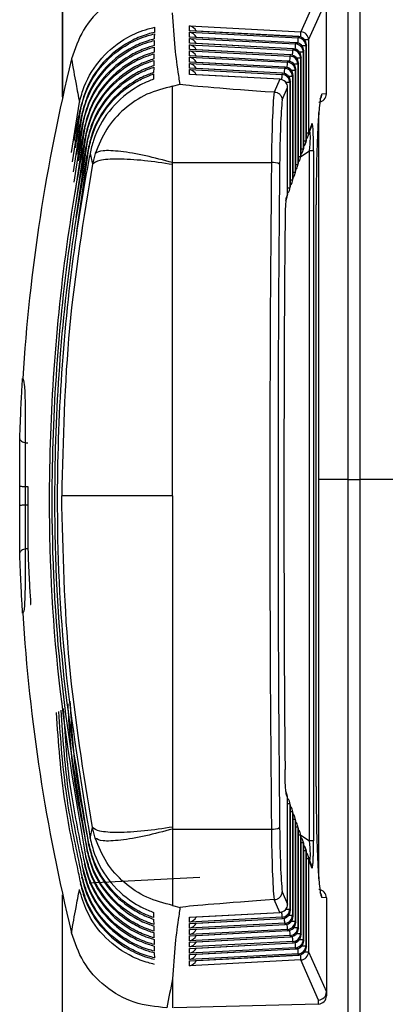
# Model space of a CAD drawing. Extents: x 5 to 134, y 1 to 97.
# Drawn here: x 16 to 17, y 41 to 43 of the extents above; entities that cross this region are included whole.
import ezdxf

# ---------------------------------------------------------------- set-up
doc = ezdxf.new("R2010")
doc.units = 0
doc.header["$MEASUREMENT"] = 0
doc.layers.get('0').update_dxf_attribs({"linetype": 'CONTINUOUS'})

msp = doc.modelspace()

# ---------------------------------------------------------------- linework, layer by layer
for p, q in [((16.2238, 43.9284), (16.2238, 42.4442)), ((16.224, 42.4454), (16.224, 43.8727)), ((16.5722, 41.9783), (16.5722, 43.665)), ((16.5867, 43.6616), (16.5867, 41.9783)), ((16.5362, 42.5738), (16.5146, 42.5248)), ((16.5241, 42.5148), (16.5457, 42.5639)), ((16.5457, 42.4489), (16.5457, 42.5638)), ((16.3787, 42.5318), (16.5146, 42.5248)), ((16.3787, 42.5259), (16.3787, 42.5318)), ((16.5119, 42.5187), (16.3787, 42.5259)), ((16.3787, 42.5242), (16.5113, 42.5173)), ((16.3787, 42.5183), (16.3787, 42.5242)), ((16.512, 42.5188), (16.3799, 42.5259)), ((16.5087, 42.5113), (16.3787, 42.5183)), ((16.3787, 42.5166), (16.5081, 42.5099)), ((16.3787, 42.5107), (16.3787, 42.5166)), ((16.5054, 42.5038), (16.3787, 42.5107)), ((16.3787, 42.5089), (16.5048, 42.5024)), ((16.3787, 42.503), (16.3787, 42.5089)), ((16.5087, 42.5113), (16.3799, 42.5183)), ((16.5054, 42.5039), (16.3799, 42.5107)), ((16.5081, 42.5099), (16.5087, 42.5113)), ((16.5087, 42.5113), (16.5087, 42.5113)), ((16.5113, 42.5173), (16.5119, 42.5187)), ((16.5119, 42.5187), (16.512, 42.5188)), ((16.5241, 42.5148), (16.5194, 42.5148)), ((16.5214, 42.5088), (16.5208, 42.5074)), ((16.5214, 42.3933), (16.5214, 42.5088)), ((16.5214, 42.3933), (16.5214, 42.5088)), ((16.5214, 42.5088), (16.5214, 42.5088)), ((16.5241, 42.5148), (16.5241, 42.401)), ((16.5021, 42.4964), (16.3787, 42.503)), ((16.3787, 42.5013), (16.5015, 42.495)), ((16.3787, 42.4954), (16.3787, 42.5013)), ((16.5021, 42.4965), (16.3799, 42.5031)), ((16.5048, 42.5024), (16.5054, 42.5038)), ((16.5054, 42.5038), (16.5054, 42.5039)), ((16.5175, 42.5), (16.5129, 42.5)), ((16.5208, 42.5074), (16.5161, 42.5074)), ((16.5181, 42.5014), (16.5175, 42.5)), ((16.5175, 42.5), (16.5175, 42.382)), ((16.5181, 42.3838), (16.5181, 42.5014)), ((16.5182, 42.5014), (16.5181, 42.5014)), ((16.5182, 42.3838), (16.5182, 42.5014)), ((16.5208, 42.5074), (16.5208, 42.3915)), ((16.2348, 42.4917), (16.2348, 42.4916)), ((16.4989, 42.489), (16.3787, 42.4954)), ((16.3787, 42.4937), (16.4982, 42.4875)), ((16.3787, 42.4878), (16.3787, 42.4937)), ((16.4956, 42.4815), (16.3787, 42.4878)), ((16.3787, 42.4861), (16.495, 42.4801)), ((16.3787, 42.4802), (16.3787, 42.4861)), ((16.4989, 42.489), (16.3799, 42.4954)), ((16.4956, 42.4816), (16.3799, 42.4878)), ((16.4982, 42.4875), (16.4989, 42.489)), ((16.4989, 42.489), (16.4989, 42.489)), ((16.5015, 42.495), (16.5021, 42.4964)), ((16.5021, 42.4964), (16.5021, 42.4965)), ((16.511, 42.4851), (16.5063, 42.4851)), ((16.5142, 42.4925), (16.5096, 42.4925)), ((16.5116, 42.4865), (16.511, 42.4851)), ((16.511, 42.4851), (16.511, 42.3629)), ((16.5116, 42.3647), (16.5116, 42.4865)), ((16.5116, 42.3647), (16.5116, 42.4865)), ((16.5116, 42.4865), (16.5116, 42.4865)), ((16.5149, 42.4939), (16.5142, 42.4925)), ((16.5142, 42.4925), (16.5142, 42.3725)), ((16.5149, 42.3743), (16.5149, 42.4939)), ((16.5149, 42.3743), (16.5149, 42.4939)), ((16.5149, 42.4939), (16.5149, 42.4939)), ((16.4923, 42.4741), (16.3787, 42.4802)), ((16.3787, 42.4785), (16.4917, 42.4727)), ((16.3787, 42.4726), (16.3787, 42.4785)), ((16.489, 42.4667), (16.3787, 42.4726)), ((16.4923, 42.4742), (16.3799, 42.4802)), ((16.4891, 42.4667), (16.3799, 42.4726)), ((16.4917, 42.4727), (16.4923, 42.4741)), ((16.4923, 42.4741), (16.4923, 42.4742)), ((16.495, 42.4801), (16.4956, 42.4815)), ((16.4956, 42.4815), (16.4956, 42.4816)), ((16.5077, 42.4776), (16.503, 42.4776)), ((16.5083, 42.479), (16.5077, 42.4776)), ((16.5077, 42.4776), (16.5077, 42.3534)), ((16.5083, 42.3552), (16.5083, 42.479)), ((16.5083, 42.3552), (16.5083, 42.479)), ((16.5083, 42.479), (16.5083, 42.479)), ((16.3582, 42.4583), (16.3672, 42.4606)), ((16.489, 42.4667), (16.4822, 42.4512)), ((16.4891, 42.4667), (16.489, 42.4667)), ((16.5011, 42.4627), (16.4965, 42.4627)), ((16.5044, 42.4702), (16.4998, 42.4702)), ((16.5018, 42.4642), (16.5011, 42.4627)), ((16.5011, 42.4627), (16.5011, 42.3344)), ((16.5018, 42.3362), (16.5018, 42.4642)), ((16.5018, 42.3362), (16.5018, 42.4642)), ((16.5018, 42.4642), (16.5018, 42.4642)), ((16.505, 42.4716), (16.5044, 42.4702)), ((16.5044, 42.4702), (16.5044, 42.3439)), ((16.505, 42.3457), (16.505, 42.4716)), ((16.5051, 42.4716), (16.505, 42.4716)), ((16.5051, 42.3457), (16.5051, 42.4716)), ((16.4822, 42.4512), (16.4819, 42.4512)), ((16.4918, 42.4415), (16.4985, 42.4567)), ((16.4985, 42.3267), (16.4985, 42.4567)), ((16.4985, 42.3267), (16.4985, 42.4567)), ((16.4985, 42.4567), (16.4985, 42.4567)), ((16.5457, 42.4489), (16.5403, 42.4484)), ((16.5457, 42.4489), (16.5457, 42.4489)), ((16.2349, 42.3774), (16.2445, 42.4388)), ((16.236, 42.3658), (16.2461, 42.4307)), ((16.2458, 42.4324), (16.2461, 42.4307)), ((16.5364, 41.4906), (16.5364, 42.426)), ((16.2371, 42.3537), (16.2477, 42.4227)), ((16.2381, 42.341), (16.2493, 42.4147)), ((16.2474, 42.4244), (16.2477, 42.4227)), ((16.249, 42.4163), (16.2493, 42.4147)), ((16.2391, 42.3276), (16.251, 42.4067)), ((16.2506, 42.4083), (16.251, 42.4067)), ((16.5241, 42.401), (16.5214, 42.401)), ((16.5235, 42.3978), (16.5274, 42.409)), ((16.5279, 42.4123), (16.5241, 42.401)), ((16.2399, 42.3133), (16.2526, 42.3987)), ((16.2407, 42.2979), (16.2543, 42.3907)), ((16.2523, 42.4003), (16.2526, 42.3987)), ((16.254, 42.3923), (16.2543, 42.3907)), ((16.5182, 42.3915), (16.5208, 42.3915)), ((16.5203, 42.3883), (16.5209, 42.39)), ((16.5208, 42.3915), (16.5214, 42.3933)), ((16.5214, 42.3933), (16.5214, 42.3933)), ((16.2413, 42.2811), (16.2561, 42.3827)), ((16.2557, 42.3843), (16.2561, 42.3827)), ((16.5147, 42.3725), (16.5251, 42.3793)), ((16.5149, 42.382), (16.5175, 42.382)), ((16.517, 42.3787), (16.5176, 42.3805)), ((16.5175, 42.382), (16.5181, 42.3838)), ((16.5181, 42.3838), (16.5182, 42.3838)), ((16.5251, 41.5373), (16.5251, 42.3793)), ((16.5301, 42.3793), (16.5251, 42.3793)), ((16.5301, 42.3793), (16.5301, 41.5373)), ((16.2575, 42.3763), (16.2604, 42.363)), ((16.2637, 42.3762), (16.2604, 42.363)), ((16.3582, 42.3626), (16.3582, 42.365)), ((16.3582, 42.365), (16.4787, 42.365)), ((16.511, 42.3629), (16.5116, 42.3647)), ((16.5116, 42.3725), (16.5142, 42.3725)), ((16.5116, 42.3647), (16.5116, 42.3647)), ((16.5137, 42.3692), (16.5143, 42.371)), ((16.5142, 42.3725), (16.5149, 42.3743)), ((16.5149, 42.3743), (16.5149, 42.3743)), ((16.5051, 42.3534), (16.5077, 42.3534)), ((16.5077, 42.3534), (16.5083, 42.3552)), ((16.5083, 42.3629), (16.511, 42.3629)), ((16.5083, 42.3552), (16.5083, 42.3552)), ((16.5104, 42.3597), (16.5111, 42.3615)), ((16.5018, 42.3439), (16.5044, 42.3439)), ((16.5039, 42.3406), (16.5045, 42.3425)), ((16.5044, 42.3439), (16.505, 42.3457)), ((16.505, 42.3457), (16.5051, 42.3457)), ((16.5072, 42.3502), (16.5078, 42.352)), ((16.4985, 42.3344), (16.5011, 42.3344)), ((16.5006, 42.3311), (16.5012, 42.333)), ((16.5011, 42.3344), (16.5018, 42.3362)), ((16.5018, 42.3362), (16.5018, 42.3362)), ((16.4963, 42.3186), (16.498, 42.3234)), ((16.4985, 42.3267), (16.4968, 42.3218)), ((16.4985, 42.3267), (16.4985, 42.3267)), ((16.5332, 41.6033), (16.5332, 42.3133)), ((16.5332, 42.3133), (16.5333, 42.3133)), ((16.5333, 41.6033), (16.5333, 42.3133)), ((16.1752, 42.1017), (16.1752, 42.1017)), ((16.1716, 41.9705), (16.1716, 41.9705)), ((16.5722, 41.9783), (16.5364, 41.9783)), ((16.5722, 40.2916), (16.5722, 41.9783)), ((16.7522, 41.9783), (16.5867, 41.9783)), ((16.5867, 41.9783), (16.5867, 40.295)), ((16.7523, 41.9783), (16.5867, 41.9783)), ((16.1716, 41.9461), (16.1716, 41.9461)), ((16.1752, 41.8149), (16.1752, 41.8149)), ((16.498, 41.5931), (16.4963, 41.598)), ((16.5332, 41.6033), (16.5333, 41.6033)), ((16.4985, 41.5899), (16.4968, 41.5947)), ((16.4985, 41.4599), (16.4985, 41.5899)), ((16.4985, 41.4599), (16.4985, 41.5899)), ((16.4985, 41.5899), (16.4985, 41.5899)), ((16.5012, 41.5836), (16.5006, 41.5855)), ((16.5011, 41.5822), (16.4985, 41.5822)), ((16.5011, 41.5822), (16.5011, 41.4539)), ((16.5018, 41.5804), (16.5011, 41.5822)), ((16.5018, 41.4524), (16.5018, 41.5804)), ((16.5018, 41.4524), (16.5018, 41.5804)), ((16.5018, 41.5804), (16.5018, 41.5804)), ((16.5044, 41.5727), (16.5018, 41.5727)), ((16.5045, 41.5741), (16.5039, 41.5759)), ((16.5044, 41.5727), (16.5044, 41.4464)), ((16.505, 41.5709), (16.5044, 41.5727)), ((16.505, 41.445), (16.505, 41.5709)), ((16.5051, 41.5709), (16.505, 41.5709)), ((16.5051, 41.445), (16.5051, 41.5709)), ((16.5077, 41.5632), (16.5051, 41.5632)), ((16.5078, 41.5646), (16.5072, 41.5664)), ((16.5077, 41.5632), (16.5077, 41.439)), ((16.5083, 41.5614), (16.5077, 41.5632)), ((16.5083, 41.4375), (16.5083, 41.5614)), ((16.5083, 41.4375), (16.5083, 41.5614)), ((16.5083, 41.5614), (16.5083, 41.5614)), ((16.2575, 41.5403), (16.2604, 41.5536)), ((16.2637, 41.5404), (16.2604, 41.5536)), ((16.3582, 41.554), (16.3582, 41.5516)), ((16.3582, 41.5516), (16.4787, 41.5516)), ((16.511, 41.5537), (16.5083, 41.5537)), ((16.5111, 41.5551), (16.5104, 41.5569)), ((16.511, 41.5537), (16.511, 41.4315)), ((16.5116, 41.5518), (16.511, 41.5537)), ((16.5116, 41.4301), (16.5116, 41.5518)), ((16.5116, 41.4301), (16.5116, 41.5518)), ((16.5116, 41.5518), (16.5116, 41.5518)), ((16.5143, 41.5456), (16.5137, 41.5474)), ((16.5142, 41.5441), (16.5116, 41.5441)), ((16.5142, 41.5441), (16.5142, 41.4241)), ((16.5149, 41.5423), (16.5142, 41.5441)), ((16.5147, 41.5441), (16.5251, 41.5373)), ((16.5149, 41.4227), (16.5149, 41.5423)), ((16.5149, 41.4227), (16.5149, 41.5423)), ((16.5149, 41.5423), (16.5149, 41.5423)), ((16.5176, 41.5361), (16.517, 41.5379)), ((16.5301, 41.5373), (16.5251, 41.5373)), ((16.254, 41.5243), (16.2543, 41.5259)), ((16.2557, 41.5323), (16.2561, 41.5339)), ((16.5175, 41.5346), (16.5149, 41.5346)), ((16.5175, 41.5346), (16.5175, 41.4166)), ((16.5181, 41.5328), (16.5175, 41.5346)), ((16.5181, 41.4152), (16.5181, 41.5328)), ((16.5182, 41.5328), (16.5181, 41.5328)), ((16.5182, 41.4152), (16.5182, 41.5328)), ((16.5208, 41.5251), (16.5182, 41.5251)), ((16.5209, 41.5266), (16.5203, 41.5283)), ((16.5208, 41.5251), (16.5208, 41.4092)), ((16.5214, 41.5233), (16.5208, 41.5251)), ((16.5214, 41.4078), (16.5214, 41.5233)), ((16.5214, 41.4078), (16.5214, 41.5233)), ((16.5214, 41.5233), (16.5214, 41.5233)), ((16.2523, 41.5163), (16.2526, 41.5179)), ((16.5214, 41.5156), (16.5241, 41.5156)), ((16.5274, 41.5076), (16.5235, 41.5188)), ((16.5241, 41.5156), (16.5241, 41.4017)), ((16.5279, 41.5043), (16.5241, 41.5156)), ((16.249, 41.5002), (16.2493, 41.5019)), ((16.2506, 41.5083), (16.251, 41.5099)), ((16.2474, 41.4922), (16.2477, 41.4939)), ((16.3914, 41.4926), (16.2563, 41.4855)), ((16.2458, 41.4842), (16.2461, 41.4858)), ((16.4918, 41.4751), (16.4985, 41.4599)), ((16.224, 40.0276), (16.224, 41.4712)), ((16.4822, 41.4654), (16.4819, 41.4654)), ((16.489, 41.4499), (16.4822, 41.4654)), ((16.5457, 41.4677), (16.5403, 41.4682)), ((16.5457, 41.4677), (16.5457, 41.3528)), ((16.5457, 41.4677), (16.5457, 41.4677)), ((16.3582, 41.4583), (16.3672, 41.456)), ((16.4965, 41.4539), (16.5011, 41.4539)), ((16.4985, 41.4599), (16.4985, 41.4599)), ((16.5011, 41.4539), (16.5018, 41.4524)), ((16.5018, 41.4524), (16.5018, 41.4524)), ((16.3787, 41.444), (16.489, 41.4499)), ((16.3787, 41.4381), (16.3787, 41.444)), ((16.4917, 41.4439), (16.3787, 41.4381)), ((16.3787, 41.4364), (16.4923, 41.4425)), ((16.3799, 41.444), (16.4891, 41.4499)), ((16.3799, 41.4364), (16.4923, 41.4424)), ((16.489, 41.4499), (16.4891, 41.4499)), ((16.4923, 41.4425), (16.4917, 41.4439)), ((16.4923, 41.4424), (16.4923, 41.4425)), ((16.4998, 41.4464), (16.5044, 41.4464)), ((16.5044, 41.4464), (16.505, 41.445)), ((16.505, 41.445), (16.5051, 41.445)), ((16.495, 41.4365), (16.3787, 41.4305)), ((16.3787, 41.4305), (16.3787, 41.4364)), ((16.3787, 41.4288), (16.4956, 41.4351)), ((16.4982, 41.4291), (16.3787, 41.4229)), ((16.3787, 41.4229), (16.3787, 41.4288)), ((16.3787, 41.4212), (16.4989, 41.4276)), ((16.3799, 41.4288), (16.4956, 41.435)), ((16.3799, 41.4211), (16.4989, 41.4276)), ((16.4956, 41.4351), (16.495, 41.4365)), ((16.4956, 41.435), (16.4956, 41.4351)), ((16.4989, 41.4276), (16.4982, 41.4291)), ((16.4989, 41.4276), (16.4989, 41.4276)), ((16.503, 41.439), (16.5077, 41.439)), ((16.5063, 41.4315), (16.511, 41.4315)), ((16.5077, 41.439), (16.5083, 41.4375)), ((16.5083, 41.4375), (16.5083, 41.4375)), ((16.511, 41.4315), (16.5116, 41.4301)), ((16.5116, 41.4301), (16.5116, 41.4301)), ((16.2348, 41.4248), (16.2348, 41.425)), ((16.5015, 41.4216), (16.3787, 41.4153)), ((16.3787, 41.4153), (16.3787, 41.4212)), ((16.3787, 41.4135), (16.5021, 41.4202)), ((16.3799, 41.4135), (16.5021, 41.4201)), ((16.5021, 41.4202), (16.5015, 41.4216)), ((16.5021, 41.4201), (16.5021, 41.4202)), ((16.5096, 41.4241), (16.5142, 41.4241)), ((16.5129, 41.4166), (16.5175, 41.4166)), ((16.5142, 41.4241), (16.5149, 41.4227)), ((16.5149, 41.4227), (16.5149, 41.4227)), ((16.5175, 41.4166), (16.5181, 41.4152)), ((16.5181, 41.4152), (16.5182, 41.4152)), ((16.5048, 41.4142), (16.3787, 41.4076)), ((16.3787, 41.4076), (16.3787, 41.4135)), ((16.3787, 41.4059), (16.5054, 41.4128)), ((16.5081, 41.4067), (16.3787, 41.4)), ((16.3787, 41.4), (16.3787, 41.4059)), ((16.3787, 41.3983), (16.5087, 41.4053)), ((16.3799, 41.4059), (16.5054, 41.4127)), ((16.3799, 41.3983), (16.5087, 41.4053)), ((16.5054, 41.4128), (16.5048, 41.4142)), ((16.5054, 41.4127), (16.5054, 41.4128)), ((16.5087, 41.4053), (16.5081, 41.4067)), ((16.5087, 41.4053), (16.5087, 41.4053)), ((16.5161, 41.4092), (16.5208, 41.4092)), ((16.5208, 41.4092), (16.5214, 41.4078)), ((16.5214, 41.4078), (16.5214, 41.4078)), ((16.5113, 41.3993), (16.3787, 41.3924)), ((16.3787, 41.3924), (16.3787, 41.3983)), ((16.3787, 41.3907), (16.5119, 41.3979)), ((16.5146, 41.3918), (16.3787, 41.3848)), ((16.3799, 41.3907), (16.512, 41.3978)), ((16.5119, 41.3979), (16.5113, 41.3993)), ((16.512, 41.3978), (16.5119, 41.3979)), ((16.5362, 41.3428), (16.5146, 41.3918)), ((16.5194, 41.4017), (16.5241, 41.4017)), ((16.5241, 41.4017), (16.5457, 41.3527)), ((16.3787, 41.3848), (16.3787, 41.3907)), ((16.3582, 41.3687), (16.3582, 41.3333)), ((16.5457, 41.3528), (16.5457, 41.3479)), ((16.5359, 41.338), (16.3597, 41.3333)), ((16.5362, 41.338), (16.5362, 41.3428))]:
    msp.add_line(p, q)
for centre, radius, start, end in [((16.231, 42.5331), 0.2838, 357.0268, 358.3202), ((16.514, 42.5147), 0.01, 0.5779, 86.7662), ((16.2248, 42.5182), 0.2834, 357.0284, 358.3207), ((16.5075, 42.4999), 0.01, 0.5779, 86.7662), ((16.5082, 42.5014), 0.01, 0, 86.9163), ((16.5081, 42.5013), 0.01, 0.5779, 86.7662), ((16.2279, 42.5256), 0.2836, 357.0276, 358.3204), ((16.5108, 42.5073), 0.01, 0.5779, 86.7662), ((16.5114, 42.5087), 0.01, 0.5779, 86.7662), ((16.5114, 42.5088), 0.01, 0, 86.9163), ((16.2218, 42.5107), 0.2831, 357.0293, 358.3209), ((16.5042, 42.4924), 0.01, 0.5779, 86.7662), ((16.5049, 42.4939), 0.01, 0, 86.9163), ((16.5048, 42.4938), 0.01, 0.5779, 86.7662), ((18.4207, 41.9583), 2.25, 166.2899, 176.3463), ((16.2761, 42.4934), 0.2222, 356.8553, 358.4971), ((16.4977, 42.4775), 0.01, 0.5779, 86.7662), ((16.4983, 42.479), 0.01, 0, 86.9163), ((16.4983, 42.4789), 0.01, 0.5779, 86.7662), ((16.2792, 42.5008), 0.2224, 356.8544, 358.4969), ((16.5009, 42.485), 0.01, 0.5779, 86.7662), ((16.5016, 42.4865), 0.01, 0, 86.9163), ((16.5016, 42.4864), 0.01, 0.5779, 86.7662), ((16.2699, 42.4785), 0.2219, 356.857, 358.4975), ((16.4911, 42.4626), 0.01, 0.5779, 86.7662), ((16.4918, 42.4642), 0.01, 0, 86.9163), ((16.4917, 42.4641), 0.01, 0.5779, 86.7662), ((16.273, 42.4859), 0.222, 356.8561, 358.4973), ((16.4944, 42.4701), 0.01, 0.5779, 86.7662), ((16.4951, 42.4716), 0.01, 0, 86.9163), ((16.495, 42.4715), 0.01, 0.5779, 86.7662), ((16.4885, 42.4566), 0.01, 0.5779, 86.7662), ((16.4885, 42.4567), 0.01, 0, 86.9163), ((16.5357, 42.4489), 0.01, 275, 0), ((16.5303, 42.4484), 0.01, 322.3692, 0.0202), ((16.5143, 42.4009), 0.00975, 341.0216, 0.4727), ((16.5182, 42.4122), 0.00975, 341.0216, 0.4727), ((16.511, 42.3914), 0.00975, 341.0216, 0.4727), ((16.5114, 42.3933), 0.01, 341.0172, 0), ((16.5117, 42.3932), 0.00975, 341.0216, 0.4727), ((16.5141, 42.401), 0.01, 317.2005, 341.0172), ((16.5075, 42.382), 0.01, 317.2514, 341.0172), ((16.5078, 42.3819), 0.00975, 341.0216, 0.4727), ((16.5082, 42.3838), 0.01, 341.0172, 0), ((16.5084, 42.3837), 0.00975, 341.0216, 0.4727), ((16.5108, 42.3915), 0.01, 317.226, 341.0172), ((16.4808, 42.348), 0.0171, 62.4563, 97.024), ((16.5016, 42.3647), 0.01, 341.0172, 0), ((16.5018, 42.3647), 0.00975, 341.0216, 0.4727), ((16.5043, 42.3725), 0.01, 317.2769, 341.0172), ((16.5045, 42.3724), 0.00975, 341.0216, 0.4727), ((16.5049, 42.3743), 0.01, 341.0172, 0), ((16.5051, 42.3742), 0.00975, 341.0216, 0.4727), ((16.4979, 42.3533), 0.00975, 341.0216, 0.4727), ((16.4983, 42.3552), 0.01, 341.0172, 0), ((16.4986, 42.3552), 0.00975, 341.0216, 0.4727), ((16.501, 42.3629), 0.01, 317.3024, 341.0172), ((16.5012, 42.3629), 0.00975, 341.0216, 0.4727), ((16.4944, 42.3439), 0.01, 317.3534, 341.0172), ((16.4947, 42.3438), 0.00975, 341.0216, 0.4727), ((16.4951, 42.3457), 0.01, 341.0172, 0), ((16.4953, 42.3456), 0.00975, 341.0216, 0.4727), ((16.4977, 42.3534), 0.01, 317.3279, 341.0172), ((16.4912, 42.3344), 0.01, 317.3789, 341.0172), ((16.4914, 42.3343), 0.00975, 341.0216, 0.4727), ((16.4918, 42.3362), 0.01, 341.0172, 0), ((16.492, 42.3361), 0.00975, 341.0216, 0.4727), ((16.4871, 42.3218), 0.00975, 341.0216, 0.4727), ((16.4885, 42.3267), 0.01, 341.0172, 0), ((16.4887, 42.3266), 0.00975, 341.0216, 0.4727), ((18.4207, 41.9583), 2.25, 183.6537, 193.7101), ((16.4871, 41.5948), 0.00975, 359.5273, 18.9784), ((16.4885, 41.5899), 0.01, 0, 18.9828), ((16.4887, 41.59), 0.00975, 359.5273, 18.9784), ((16.4912, 41.5822), 0.01, 18.9828, 42.6211), ((16.4914, 41.5823), 0.00975, 359.5273, 18.9784), ((16.4918, 41.5804), 0.01, 0, 18.9828), ((16.492, 41.5805), 0.00975, 359.5273, 18.9784), ((16.4944, 41.5727), 0.01, 18.9828, 42.6466), ((16.4947, 41.5728), 0.00975, 359.5273, 18.9784), ((16.4951, 41.5709), 0.01, 0, 18.9828), ((16.4953, 41.571), 0.00975, 359.5273, 18.9784), ((16.4977, 41.5632), 0.01, 18.9828, 42.6721), ((16.4979, 41.5633), 0.00975, 359.5273, 18.9784), ((16.4983, 41.5614), 0.01, 0, 18.9828), ((16.4986, 41.5614), 0.00975, 359.5273, 18.9784), ((16.501, 41.5537), 0.01, 18.9828, 42.6976), ((16.4808, 41.5685), 0.0171, 262.976, 297.5437), ((16.5012, 41.5537), 0.00975, 359.5273, 18.9784), ((16.5016, 41.5518), 0.01, 0, 18.9828), ((16.5018, 41.5519), 0.00975, 359.5273, 18.9784), ((16.5043, 41.5441), 0.01, 18.9828, 42.7231), ((16.5045, 41.5442), 0.00975, 359.5273, 18.9784), ((16.5049, 41.5423), 0.01, 0, 18.9828), ((16.5051, 41.5424), 0.00975, 359.5273, 18.9784), ((16.5075, 41.5346), 0.01, 18.9828, 42.7486), ((16.5078, 41.5347), 0.00975, 359.5273, 18.9784), ((16.5082, 41.5328), 0.01, 0, 18.9828), ((16.5084, 41.5329), 0.00975, 359.5273, 18.9784), ((16.5108, 41.5251), 0.01, 18.9828, 42.774), ((16.511, 41.5252), 0.00975, 359.5273, 18.9784), ((16.5114, 41.5233), 0.01, 0, 18.9828), ((16.5117, 41.5234), 0.00975, 359.5273, 18.9784), ((16.5141, 41.5156), 0.01, 18.9828, 42.7995), ((16.5143, 41.5156), 0.00975, 359.5273, 18.9784), ((16.5182, 41.5044), 0.00975, 359.5273, 18.9784), ((16.5357, 41.4677), 0.01, 0, 85), ((16.5303, 41.4682), 0.01, 359.9798, 37.6308), ((16.4885, 41.46), 0.01, 273.2338, 359.4221), ((16.4885, 41.4599), 0.01, 273.0837, 0), ((16.4911, 41.454), 0.01, 273.2338, 359.4221), ((16.4918, 41.4524), 0.01, 273.0837, 0), ((16.4917, 41.4525), 0.01, 273.2338, 359.4221), ((16.2699, 41.4381), 0.2219, 1.5025, 3.143), ((16.273, 41.4307), 0.222, 1.5027, 3.1439), ((16.4944, 41.4465), 0.01, 273.2338, 359.4221), ((16.4951, 41.445), 0.01, 273.0837, 0), ((16.495, 41.4451), 0.01, 273.2338, 359.4221), ((16.2761, 41.4232), 0.2222, 1.5029, 3.1447), ((16.4977, 41.4391), 0.01, 273.2338, 359.4221), ((16.4983, 41.4375), 0.01, 273.0837, 0), ((16.4983, 41.4376), 0.01, 273.2338, 359.4221), ((16.2792, 41.4158), 0.2224, 1.5031, 3.1456), ((16.5009, 41.4316), 0.01, 273.2338, 359.4221), ((16.5016, 41.4301), 0.01, 273.0837, 0), ((16.5016, 41.4302), 0.01, 273.2338, 359.4221), ((16.2218, 41.4059), 0.2831, 1.6791, 2.9707), ((16.5042, 41.4242), 0.01, 273.2338, 359.4221), ((16.5049, 41.4227), 0.01, 273.0837, 0), ((16.5048, 41.4228), 0.01, 273.2338, 359.4221), ((16.5075, 41.4167), 0.01, 273.2338, 359.4221), ((16.5082, 41.4152), 0.01, 273.0837, 0), ((16.5081, 41.4153), 0.01, 273.2338, 359.4221), ((16.2248, 41.3984), 0.2834, 1.6793, 2.9716), ((16.2279, 41.391), 0.2836, 1.6796, 2.9724), ((16.5108, 41.4093), 0.01, 273.2338, 359.4221), ((16.5114, 41.4079), 0.01, 273.2338, 359.4221), ((16.5114, 41.4078), 0.01, 273.0837, 0), ((16.2916, 41.386), 0.2231, 1.5039, 3.1491), ((16.514, 41.4018), 0.01, 273.2338, 359.4221), ((16.5357, 41.3479), 0.01, 273, 0), ((16.5357, 41.3479), 0.01, 271.5, 273)]:
    msp.add_arc(centre, radius, start, end)
for centre, major_axis, ratio, start_param, end_param in [((16.3782, 42.5219), (-0.00731, 0.0077), 0.885668, 4.382844, 5.410602), ((16.3782, 42.5143), (-0.00731, 0.0077), 0.885668, 4.382844, 5.410602), ((16.3782, 42.5067), (-0.00731, 0.0077), 0.885668, 4.382844, 5.410602), ((16.3782, 42.499), (-0.00731, 0.0077), 0.885668, 4.382844, 5.410602), ((16.3782, 42.4914), (-0.00731, 0.0077), 0.885668, 4.382844, 5.410602), ((16.3782, 42.4838), (-0.00731, 0.0077), 0.885668, 4.382844, 5.410602), ((16.3782, 42.4762), (-0.00731, 0.0077), 0.885668, 4.382844, 5.410602), ((16.3782, 42.4686), (-0.00731, 0.0077), 0.885668, 4.382844, 5.410602), ((18.6479, 42.3433), (2.2897, -0.1191), 0.00637, 3.231059, 3.472172), ((16.4844, 42.3433), (0, 0.12), 0.048402, 0.452421, 1.389042), ((16.4944, 42.3433), (0, 0.11), 0.052802, 0.467509, 1.389042), ((16.5404, 42.3129), (0, 0.1355), 0.052561, 0.00459, 1.56779), ((16.5275, 42.3646), (0.0008, 0.0482), 0.049658, 5.022693, 6.434219), ((16.5176, 42.3646), (0.0068, 0.04), 0.131783, 5.110715, 6.047878), ((16.595, 41.9583), (0, 2.25), 0.052568, 1.389042, 1.75255), ((16.605, 41.9583), (0, 2.24), 0.052802, 1.389042, 1.75255), ((16.6085, 41.9583), (0, 2.1693), 0.052827, 1.416282, 1.725311), ((16.1639, 41.9583), (0, 0.1429), 0.054262, 4.626976, 4.797802), ((16.5404, 41.6037), (0, 0.1355), 0.052561, 1.573802, 3.137003), ((16.4844, 41.5733), (0, 0.12), 0.048402, 1.75255, 2.689171), ((16.4944, 41.5733), (0, 0.11), 0.052802, 1.75255, 2.674084), ((16.5176, 41.552), (-0.0068, 0.04), 0.131783, 3.829134, 4.314063), ((16.5275, 41.552), (-0.0008, 0.0482), 0.049658, 2.990559, 4.402085), ((16.5176, 41.552), (-0.0068, 0.04), 0.131783, 3.3769, 3.829134), ((18.6479, 41.5733), (2.2897, 0.1191), 0.00637, 2.811013, 3.052126), ((16.3782, 41.448), (0.00731, 0.0077), 0.885668, 4.014175, 5.041934), ((16.3782, 41.4404), (0.00731, 0.0077), 0.885668, 4.014175, 5.041934), ((16.3782, 41.4328), (0.00731, 0.0077), 0.885668, 4.014175, 5.041934), ((16.3782, 41.4252), (0.00731, 0.0077), 0.885668, 4.014175, 5.041934), ((16.3782, 41.4176), (0.00731, 0.0077), 0.885668, 4.014175, 5.041934), ((16.3782, 41.4099), (0.00731, 0.0077), 0.885668, 4.014175, 5.041934), ((16.3782, 41.4023), (0.00731, 0.0077), 0.885668, 4.014175, 5.041934), ((16.3782, 41.3947), (0.00731, 0.0077), 0.885668, 4.014175, 5.041934), ((18.4207, 40.8399), (0, 2.3412), 0.904333, 1.342949, 1.358461), ((16.5357, 41.3527), (0.00979, 0.00206), 0.992047, 4.559084, 6.071166), ((16.5357, 41.376), (-0.0094, 0.0253), 0.138337, 3.492939, 3.499293)]:
    msp.add_ellipse(centre, major_axis=major_axis, ratio=ratio, start_param=start_param, end_param=end_param)
for points, knots in [([(16.351, 42.5833), (16.3375, 42.5819), (16.3106, 42.5792), (16.2749, 42.5584), (16.2475, 42.5287), (16.239, 42.5038), (16.2348, 42.4917)], [0, 0, 0, 0, 0.253584, 0.507165, 0.760847, 1, 1, 1, 1]), ([(16.3672, 42.4606), (16.3671, 42.4613), (16.3666, 42.4649), (16.3644, 42.4796), (16.3604, 42.5081), (16.359, 42.5336), (16.3582, 42.5479)], [0, 0, 0, 0, 0.024148, 0.120739, 0.507103, 1, 1, 1, 1]), ([(16.2445, 42.4388), (16.2463, 42.4452), (16.2516, 42.4647), (16.2701, 42.4939), (16.2985, 42.5169), (16.322, 42.5268), (16.3334, 42.5295), (16.3361, 42.5302)], [0, 0, 0, 0, 0.147376, 0.444496, 0.741154, 0.940222, 1, 1, 1, 1]), ([(16.3359, 42.5239), (16.3333, 42.5233), (16.3242, 42.521), (16.303, 42.5124), (16.2756, 42.4923), (16.2544, 42.4624), (16.2482, 42.4409), (16.2458, 42.4324)], [0, 0, 0, 0, 0.0595529, 0.2080657, 0.5051628, 0.8026071, 1, 1, 1, 1]), ([(16.2461, 42.4307), (16.2478, 42.4372), (16.2531, 42.4567), (16.2714, 42.4859), (16.2995, 42.5088), (16.3224, 42.5187), (16.3333, 42.5215), (16.3359, 42.5221)], [0, 0, 0, 0, 0.148954, 0.449261, 0.7491, 0.940502, 1, 1, 1, 1]), ([(16.3359, 42.5221), (16.3359, 42.5213), (16.3358, 42.5192), (16.3358, 42.5171), (16.3358, 42.5159)], [0, 0, 0, 0, 0.412528, 1, 1, 1, 1]), ([(16.3361, 42.5302), (16.336, 42.5293), (16.336, 42.5272), (16.336, 42.5252), (16.3359, 42.5239)], [0, 0, 0, 0, 0.412557, 1, 1, 1, 1]), ([(16.3358, 42.5159), (16.3332, 42.5152), (16.3242, 42.5128), (16.3032, 42.5039), (16.276, 42.4834), (16.2556, 42.4536), (16.2497, 42.4325), (16.2474, 42.4244)], [0, 0, 0, 0, 0.059276, 0.209421, 0.509831, 0.810598, 1, 1, 1, 1]), ([(16.2477, 42.4227), (16.2494, 42.4292), (16.2546, 42.4487), (16.2729, 42.478), (16.3005, 42.5006), (16.3228, 42.5106), (16.3332, 42.5134), (16.3357, 42.5141)], [0, 0, 0, 0, 0.150605, 0.454244, 0.75741, 0.940779, 1, 1, 1, 1]), ([(16.3357, 42.5141), (16.3357, 42.5132), (16.3357, 42.5111), (16.3357, 42.509), (16.3356, 42.5078)], [0, 0, 0, 0, 0.412497, 1, 1, 1, 1]), ([(16.3356, 42.5078), (16.3331, 42.5071), (16.3242, 42.5045), (16.3033, 42.4954), (16.2764, 42.4745), (16.2568, 42.4447), (16.2511, 42.4241), (16.249, 42.4163)], [0, 0, 0, 0, 0.059002, 0.210856, 0.514734, 0.81898, 1, 1, 1, 1]), ([(16.2493, 42.4147), (16.251, 42.4212), (16.2562, 42.4407), (16.2743, 42.4701), (16.3015, 42.4925), (16.3232, 42.5024), (16.3331, 42.5053), (16.3356, 42.506)], [0, 0, 0, 0, 0.152333, 0.459461, 0.766109, 0.941054, 1, 1, 1, 1]), ([(16.3355, 42.4997), (16.333, 42.4989), (16.3242, 42.4962), (16.3035, 42.4868), (16.2769, 42.4655), (16.258, 42.4358), (16.2526, 42.4156), (16.2506, 42.4083)], [0, 0, 0, 0, 0.058731, 0.212374, 0.519887, 0.827777, 1, 1, 1, 1]), ([(16.251, 42.4067), (16.2526, 42.4132), (16.2577, 42.4328), (16.2758, 42.4622), (16.3025, 42.4844), (16.3237, 42.4942), (16.333, 42.4971), (16.3354, 42.4978)], [0, 0, 0, 0, 0.154143, 0.464926, 0.775223, 0.941326, 1, 1, 1, 1]), ([(16.3354, 42.4978), (16.3354, 42.497), (16.3354, 42.4949), (16.3353, 42.4928), (16.3353, 42.4915)], [0, 0, 0, 0, 0.41243, 1, 1, 1, 1]), ([(16.3356, 42.506), (16.3356, 42.5051), (16.3355, 42.503), (16.3355, 42.5009), (16.3355, 42.4997)], [0, 0, 0, 0, 0.412464, 1, 1, 1, 1]), ([(16.2348, 42.4916), (16.2366, 42.4813), (16.2397, 42.4637), (16.2431, 42.4461), (16.2445, 42.4388)], [0, 0, 0, 0, 0.581449, 1, 1, 1, 1]), ([(16.3353, 42.4915), (16.3329, 42.4907), (16.3242, 42.4879), (16.3036, 42.4782), (16.2774, 42.4564), (16.2592, 42.4269), (16.2541, 42.4071), (16.2523, 42.4003)], [0, 0, 0, 0, 0.058463, 0.213983, 0.525307, 0.837021, 1, 1, 1, 1]), ([(16.2526, 42.3987), (16.2543, 42.4052), (16.2593, 42.4248), (16.2772, 42.4542), (16.3035, 42.4762), (16.3241, 42.4861), (16.3329, 42.4889), (16.3353, 42.4897)], [0, 0, 0, 0, 0.156042, 0.470658, 0.784781, 0.941595, 1, 1, 1, 1]), ([(16.3353, 42.4897), (16.3353, 42.4888), (16.3352, 42.4867), (16.3352, 42.4845), (16.3352, 42.4833)], [0, 0, 0, 0, 0.412394, 1, 1, 1, 1]), ([(16.3352, 42.4833), (16.3328, 42.4825), (16.3241, 42.4795), (16.3038, 42.4695), (16.2779, 42.4473), (16.2605, 42.418), (16.2556, 42.3986), (16.254, 42.3923)], [0, 0, 0, 0, 0.058198, 0.215687, 0.531014, 0.846742, 1, 1, 1, 1]), ([(16.2543, 42.3907), (16.256, 42.3972), (16.2609, 42.4168), (16.2787, 42.4463), (16.3046, 42.4681), (16.3246, 42.4778), (16.3328, 42.4807), (16.3351, 42.4814)], [0, 0, 0, 0, 0.158035, 0.476676, 0.794816, 0.941861, 1, 1, 1, 1]), ([(16.335, 42.475), (16.3327, 42.4742), (16.3241, 42.4711), (16.304, 42.4608), (16.2785, 42.4382), (16.2618, 42.409), (16.2571, 42.3901), (16.2557, 42.3843)], [0, 0, 0, 0, 0.057936, 0.217495, 0.537029, 0.856977, 1, 1, 1, 1]), ([(16.2561, 42.3827), (16.2577, 42.3892), (16.2626, 42.4088), (16.2803, 42.4384), (16.3056, 42.4599), (16.325, 42.4696), (16.3327, 42.4724), (16.3349, 42.4732)], [0, 0, 0, 0, 0.16013, 0.483001, 0.805363, 0.942123, 1, 1, 1, 1]), ([(16.3349, 42.4732), (16.3349, 42.4723), (16.3349, 42.4702), (16.3348, 42.468), (16.3348, 42.4667)], [0, 0, 0, 0, 0.412316, 1, 1, 1, 1]), ([(16.3351, 42.4814), (16.3351, 42.4806), (16.3351, 42.4784), (16.335, 42.4763), (16.335, 42.475)], [0, 0, 0, 0, 0.412356, 1, 1, 1, 1]), ([(16.3348, 42.4667), (16.3326, 42.4659), (16.3241, 42.4627), (16.3042, 42.452), (16.279, 42.429), (16.2631, 42.4), (16.2587, 42.3816), (16.2575, 42.3763)], [0, 0, 0, 0, 0.0576777, 0.2194138, 0.5433769, 0.8677646, 1, 1, 1, 1]), ([(16.4822, 42.4512), (16.4834, 42.451), (16.4856, 42.4507), (16.4885, 42.4489), (16.4906, 42.4463), (16.4916, 42.4438), (16.4918, 42.4421), (16.4918, 42.4416), (16.4918, 42.4415)], [0, 0, 0, 0, 0.2192807, 0.4385072, 0.6592411, 0.8829862, 0.9858297, 1, 1, 1, 1]), ([(16.2458, 42.4324), (16.2443, 42.4258), (16.2414, 42.4122), (16.2388, 42.3984), (16.2375, 42.3912)], [0, 0, 0, 0, 0.476321, 1, 1, 1, 1]), ([(16.2474, 42.4244), (16.246, 42.4178), (16.243, 42.4041), (16.2405, 42.3904), (16.2392, 42.3831)], [0, 0, 0, 0, 0.476163, 1, 1, 1, 1]), ([(16.249, 42.4163), (16.2476, 42.4098), (16.2447, 42.3961), (16.2423, 42.3823), (16.241, 42.3751)], [0, 0, 0, 0, 0.476002, 1, 1, 1, 1]), ([(16.2506, 42.4083), (16.2493, 42.4018), (16.2464, 42.3881), (16.244, 42.3743), (16.2428, 42.367)], [0, 0, 0, 0, 0.47584, 1, 1, 1, 1]), ([(16.2523, 42.4003), (16.251, 42.3938), (16.2444, 42.3611), (16.2202, 42.2229), (16.2029, 42.0111), (16.2126, 41.7474), (16.2391, 41.5933), (16.2523, 41.5163)], [0, 0, 0, 0, 0.022484, 0.112433, 0.473119, 0.73656, 1, 1, 1, 1]), ([(16.254, 42.3923), (16.2527, 42.3858), (16.2462, 42.3531), (16.2225, 42.2148), (16.2061, 42.0056), (16.2162, 41.7475), (16.2414, 41.5987), (16.254, 41.5243)], [0, 0, 0, 0, 0.022904, 0.114532, 0.481956, 0.740978, 1, 1, 1, 1]), ([(16.2557, 42.3843), (16.2544, 42.3778), (16.2481, 42.345), (16.2248, 42.2067), (16.2095, 42.0005), (16.2197, 41.7479), (16.2437, 41.6044), (16.2557, 41.5323)], [0, 0, 0, 0, 0.023339, 0.11671, 0.491124, 0.744318, 1, 1, 1, 1]), ([(16.3582, 42.365), (16.347, 42.368), (16.324, 42.3741), (16.2936, 42.3792), (16.2712, 42.3803), (16.2662, 42.3775), (16.2637, 42.3762)], [0, 0, 0, 0, 0.241561, 0.5, 0.758439, 1, 1, 1, 1]), ([(16.2575, 42.3763), (16.2562, 42.3697), (16.25, 42.337), (16.2272, 42.1985), (16.2127, 41.995), (16.2233, 41.7479), (16.246, 41.6097), (16.2575, 41.5403)], [0, 0, 0, 0, 0.023792, 0.118973, 0.500646, 0.749188, 1, 1, 1, 1]), ([(16.3582, 42.3626), (16.3464, 42.3644), (16.3221, 42.3681), (16.2903, 42.3698), (16.2672, 42.3683), (16.2626, 42.3647), (16.2604, 42.363)], [0, 0, 0, 0, 0.2411698, 0.5, 0.7588302, 1, 1, 1, 1]), ([(16.2604, 42.363), (16.2495, 42.2965), (16.2277, 42.1624), (16.2245, 42.0267), (16.2229, 41.9583)], [0, 0, 0, 0, 0.4963759, 1, 1, 1, 1]), ([(16.4968, 42.3218), (16.4966, 42.3209), (16.4962, 42.319), (16.4957, 42.3117), (16.4954, 42.3023), (16.4953, 42.2954), (16.4953, 42.2922)], [0, 0, 0, 0, 0.2618786, 0.5244066, 0.7764196, 1, 1, 1, 1]), ([(16.1717, 42.028), (16.1722, 42.0412), (16.1732, 42.0678), (16.1747, 42.0933), (16.1752, 42.1013), (16.1752, 42.1016), (16.1752, 42.1017)], [0, 0, 0, 0, 0.315107, 0.632944, 0.949791, 1, 1, 1, 1]), ([(16.1752, 42.1017), (16.176, 42.1002), (16.1774, 42.0971), (16.1783, 42.0727), (16.1784, 42.0367), (16.1782, 41.9915), (16.1781, 41.9424), (16.1783, 41.8951), (16.1784, 41.8549), (16.1778, 41.8266), (16.1766, 41.8158), (16.1755, 41.8151), (16.1752, 41.8149)], [0, 0, 0, 0, 0.1065473, 0.2130922, 0.3197632, 0.426916, 0.5344991, 0.6422673, 0.7499596, 0.8573108, 0.9641558, 1, 1, 1, 1]), ([(16.1716, 41.9705), (16.1717, 41.9866), (16.1717, 42.0068), (16.1717, 42.0249), (16.1718, 42.0286)], [0, 0, 0, 0, 0.79181, 1, 1, 1, 1]), ([(16.1717, 42.028), (16.1718, 42.0275), (16.172, 42.0264), (16.1737, 42.0249), (16.1762, 42.0237), (16.1788, 42.0232), (16.1806, 42.023), (16.1813, 42.023), (16.1816, 42.023)], [0, 0, 0, 0, 0.2149524, 0.4299045, 0.6448635, 0.8598401, 0.9514364, 1, 1, 1, 1]), ([(16.1716, 41.9705), (16.1717, 41.9704), (16.1718, 41.9702), (16.1733, 41.9699), (16.1758, 41.9697), (16.1781, 41.9696), (16.18, 41.9696), (16.1809, 41.9696), (16.1814, 41.9696)], [0, 0, 0, 0, 0.209939, 0.419878, 0.629817, 0.839756, 0.898241, 1, 1, 1, 1]), ([(16.1814, 41.9696), (16.1815, 41.9629), (16.1815, 41.9554), (16.1814, 41.9478), (16.1814, 41.947)], [0, 0, 0, 0, 0.886118, 1, 1, 1, 1]), ([(16.5722, 41.9783), (16.5732, 41.9783), (16.576, 41.9783), (16.5802, 41.9783), (16.584, 41.9783), (16.586, 41.9783), (16.5866, 41.9783), (16.5867, 41.9783)], [0, 0, 0, 0, 0.161183, 0.418718, 0.676258, 0.933799, 1, 1, 1, 1]), ([(16.5722, 41.9783), (16.5739, 41.9783), (16.5773, 41.9783), (16.5817, 41.9783), (16.5851, 41.9783), (16.5862, 41.9783), (16.5867, 41.9783)], [0, 0, 0, 0, 0.257663, 0.515326, 0.772991, 1, 1, 1, 1]), ([(16.3582, 41.9583), (16.3416, 41.9583), (16.3074, 41.9583), (16.2627, 41.9583), (16.231, 41.9583), (16.2255, 41.9583), (16.2229, 41.9583)], [0, 0, 0, 0, 0.2407727, 0.5, 0.7592273, 1, 1, 1, 1]), ([(16.2604, 41.5536), (16.2495, 41.6201), (16.2277, 41.7542), (16.2245, 41.8899), (16.2229, 41.9583)], [0, 0, 0, 0, 0.496376, 1, 1, 1, 1]), ([(16.1814, 41.947), (16.1809, 41.947), (16.18, 41.947), (16.1781, 41.9469), (16.1758, 41.9469), (16.1733, 41.9467), (16.1718, 41.9464), (16.1717, 41.9462), (16.1716, 41.9461)], [0, 0, 0, 0, 0.1017586, 0.1602435, 0.3701834, 0.5801224, 0.7900612, 1, 1, 1, 1]), ([(16.1718, 41.888), (16.1717, 41.9028), (16.1717, 41.9216), (16.1716, 41.9419), (16.1716, 41.9461)], [0, 0, 0, 0, 0.791837, 1, 1, 1, 1]), ([(16.1814, 41.947), (16.1815, 41.9322), (16.1815, 41.9135), (16.1816, 41.897), (16.1816, 41.8936)], [0, 0, 0, 0, 0.7963771, 1, 1, 1, 1]), ([(16.1816, 41.8936), (16.1813, 41.8936), (16.1806, 41.8936), (16.1788, 41.8934), (16.1762, 41.8929), (16.1737, 41.8917), (16.172, 41.8902), (16.1718, 41.8891), (16.1717, 41.8886)], [0, 0, 0, 0, 0.048564, 0.14016, 0.355136, 0.570096, 0.785048, 1, 1, 1, 1]), ([(16.1752, 41.8149), (16.1751, 41.8165), (16.1749, 41.8196), (16.1735, 41.8442), (16.1723, 41.8702), (16.1718, 41.8863), (16.1717, 41.8886)], [0, 0, 0, 0, 0.3155681, 0.6311016, 0.9475881, 1, 1, 1, 1]), ([(16.1816, 41.8936), (16.1821, 41.8813), (16.183, 41.8566), (16.1845, 41.8332), (16.185, 41.8259), (16.185, 41.8256), (16.185, 41.8255)], [0, 0, 0, 0, 0.318291, 0.636578, 0.954854, 1, 1, 1, 1]), ([(16.2543, 41.5259), (16.2531, 41.5324), (16.2467, 41.5652), (16.2351, 41.6243), (16.2321, 41.6778), (16.2306, 41.7046)], [0, 0, 0, 0, 0.110803, 0.554083, 1, 1, 1, 1]), ([(16.2561, 41.5339), (16.2548, 41.5405), (16.2485, 41.5732), (16.2375, 41.6308), (16.2347, 41.6826), (16.2333, 41.7078)], [0, 0, 0, 0, 0.113918, 0.569662, 1, 1, 1, 1]), ([(16.2461, 41.4858), (16.2447, 41.4924), (16.2378, 41.525), (16.2235, 41.5937), (16.219, 41.6571), (16.2164, 41.6938)], [0, 0, 0, 0, 0.095111, 0.475612, 1, 1, 1, 1]), ([(16.2477, 41.4939), (16.2463, 41.5004), (16.2395, 41.533), (16.2259, 41.5996), (16.2217, 41.6607), (16.2193, 41.6952)], [0, 0, 0, 0, 0.098265, 0.491386, 1, 1, 1, 1]), ([(16.2493, 41.5019), (16.248, 41.5084), (16.2412, 41.541), (16.2282, 41.6054), (16.2244, 41.6643), (16.2223, 41.6965)], [0, 0, 0, 0, 0.101684, 0.508482, 1, 1, 1, 1]), ([(16.251, 41.5099), (16.2496, 41.5164), (16.243, 41.5491), (16.2305, 41.6116), (16.227, 41.6685), (16.2251, 41.6987)], [0, 0, 0, 0, 0.104796, 0.524043, 1, 1, 1, 1]), ([(16.4968, 41.5947), (16.4966, 41.5957), (16.4962, 41.5976), (16.4957, 41.6049), (16.4954, 41.6143), (16.4953, 41.6212), (16.4953, 41.6244)], [0, 0, 0, 0, 0.261879, 0.524407, 0.77642, 1, 1, 1, 1]), ([(16.3582, 41.554), (16.3464, 41.5522), (16.3221, 41.5485), (16.2903, 41.5468), (16.2672, 41.5483), (16.2626, 41.5519), (16.2604, 41.5536)], [0, 0, 0, 0, 0.24117, 0.5, 0.75883, 1, 1, 1, 1]), ([(16.3582, 41.5516), (16.347, 41.5486), (16.324, 41.5425), (16.2936, 41.5374), (16.2712, 41.5363), (16.2662, 41.5391), (16.2637, 41.5404)], [0, 0, 0, 0, 0.2415614, 0.5, 0.7584386, 1, 1, 1, 1]), ([(16.2575, 41.5403), (16.2591, 41.5338), (16.2639, 41.5141), (16.2815, 41.4844), (16.3065, 41.4631), (16.3254, 41.4534), (16.3326, 41.4507), (16.3348, 41.4499)], [0, 0, 0, 0, 0.1617292, 0.4885731, 0.814943, 0.9423189, 1, 1, 1, 1]), ([(16.5293, 41.509), (16.5294, 41.51), (16.5297, 41.513), (16.5299, 41.5225), (16.5301, 41.5316), (16.5301, 41.5368), (16.5301, 41.5373)], [0, 0, 0, 0, 0.168658, 0.528917, 0.947395, 1, 1, 1, 1]), ([(16.254, 41.5243), (16.2556, 41.5178), (16.2606, 41.4982), (16.2785, 41.4686), (16.3044, 41.4467), (16.3245, 41.4369), (16.3328, 41.4341), (16.3352, 41.4333)], [0, 0, 0, 0, 0.157481, 0.475733, 0.793524, 0.941799, 1, 1, 1, 1]), ([(16.3351, 41.4351), (16.3328, 41.4359), (16.3241, 41.4389), (16.3038, 41.449), (16.2781, 41.4712), (16.2607, 41.5004), (16.2559, 41.5197), (16.2543, 41.5259)], [0, 0, 0, 0, 0.058136, 0.216179, 0.531949, 0.848067, 1, 1, 1, 1]), ([(16.2557, 41.5323), (16.2573, 41.5258), (16.2622, 41.5061), (16.28, 41.4765), (16.3055, 41.4549), (16.325, 41.4452), (16.3327, 41.4424), (16.335, 41.4415)], [0, 0, 0, 0, 0.159551, 0.48199, 0.803962, 0.942061, 1, 1, 1, 1]), ([(16.3349, 41.4434), (16.3327, 41.4442), (16.3241, 41.4473), (16.304, 41.4577), (16.2786, 41.4803), (16.262, 41.5094), (16.2575, 41.5282), (16.2561, 41.5339)], [0, 0, 0, 0, 0.0578733, 0.218011, 0.5380178, 0.8583878, 1, 1, 1, 1]), ([(16.2523, 41.5163), (16.254, 41.5098), (16.259, 41.4902), (16.277, 41.4606), (16.3033, 41.4386), (16.3241, 41.4287), (16.3329, 41.4259), (16.3353, 41.4251)], [0, 0, 0, 0, 0.155511, 0.469779, 0.783591, 0.941534, 1, 1, 1, 1]), ([(16.3353, 41.4269), (16.3329, 41.4277), (16.3241, 41.4305), (16.3037, 41.4403), (16.2775, 41.4621), (16.2595, 41.4915), (16.2544, 41.5112), (16.2526, 41.5179)], [0, 0, 0, 0, 0.058402, 0.2144518, 0.5261928, 0.8382684, 1, 1, 1, 1]), ([(16.249, 41.5002), (16.2507, 41.4938), (16.2559, 41.4742), (16.274, 41.4448), (16.3013, 41.4223), (16.3232, 41.4124), (16.3331, 41.4095), (16.3356, 41.4088)], [0, 0, 0, 0, 0.151845, 0.458695, 0.765103, 0.940995, 1, 1, 1, 1]), ([(16.3356, 41.4106), (16.3331, 41.4113), (16.3242, 41.4139), (16.3033, 41.4231), (16.2766, 41.444), (16.257, 41.4736), (16.2514, 41.4942), (16.2493, 41.5019)], [0, 0, 0, 0, 0.058943, 0.211285, 0.515535, 0.820092, 1, 1, 1, 1]), ([(16.2506, 41.5083), (16.2523, 41.5018), (16.2574, 41.4822), (16.2755, 41.4527), (16.3023, 41.4304), (16.3236, 41.4205), (16.333, 41.4177), (16.3355, 41.4169)], [0, 0, 0, 0, 0.153635, 0.464106, 0.774128, 0.941266, 1, 1, 1, 1]), ([(16.3354, 41.4187), (16.333, 41.4195), (16.3242, 41.4222), (16.3035, 41.4317), (16.277, 41.453), (16.2582, 41.4825), (16.2529, 41.5027), (16.251, 41.5099)], [0, 0, 0, 0, 0.058671, 0.212823, 0.520728, 0.828954, 1, 1, 1, 1]), ([(16.2474, 41.4922), (16.2491, 41.4858), (16.2543, 41.4662), (16.2726, 41.4369), (16.3003, 41.4142), (16.3228, 41.4042), (16.3332, 41.4014), (16.3358, 41.4007)], [0, 0, 0, 0, 0.150136, 0.453531, 0.756488, 0.940721, 1, 1, 1, 1]), ([(16.3357, 41.4025), (16.3332, 41.4032), (16.3242, 41.4056), (16.3032, 41.4145), (16.2761, 41.435), (16.2558, 41.4648), (16.2499, 41.4858), (16.2477, 41.4939)], [0, 0, 0, 0, 0.059218, 0.209832, 0.510595, 0.811653, 1, 1, 1, 1]), ([(16.2348, 41.425), (16.2366, 41.4353), (16.2397, 41.4529), (16.2431, 41.4705), (16.2445, 41.4778)], [0, 0, 0, 0, 0.581449, 1, 1, 1, 1]), ([(16.3361, 41.3864), (16.3334, 41.3871), (16.3243, 41.3893), (16.3029, 41.3975), (16.2753, 41.4173), (16.2535, 41.4471), (16.2471, 41.4689), (16.2445, 41.4778)], [0, 0, 0, 0, 0.059775, 0.207161, 0.501412, 0.795934, 1, 1, 1, 1]), ([(16.2458, 41.4842), (16.2475, 41.4778), (16.2528, 41.4582), (16.2712, 41.429), (16.2993, 41.4061), (16.3223, 41.3961), (16.3333, 41.3933), (16.3359, 41.3927)], [0, 0, 0, 0, 0.148503, 0.448596, 0.748256, 0.940444, 1, 1, 1, 1]), ([(16.3359, 41.3945), (16.3333, 41.3951), (16.3242, 41.3974), (16.303, 41.406), (16.2757, 41.4261), (16.2547, 41.4559), (16.2485, 41.4773), (16.2461, 41.4858)], [0, 0, 0, 0, 0.059495, 0.208459, 0.505892, 0.803608, 1, 1, 1, 1]), ([(16.4822, 41.4654), (16.4834, 41.4656), (16.4856, 41.4659), (16.4885, 41.4677), (16.4906, 41.4703), (16.4916, 41.4728), (16.4918, 41.4745), (16.4918, 41.475), (16.4918, 41.4751)], [0, 0, 0, 0, 0.219281, 0.438507, 0.659241, 0.882986, 0.98583, 1, 1, 1, 1]), ([(16.3672, 41.456), (16.3671, 41.4553), (16.3666, 41.4517), (16.3644, 41.437), (16.3604, 41.4085), (16.359, 41.383), (16.3582, 41.3687)], [0, 0, 0, 0, 0.024148, 0.120739, 0.507103, 1, 1, 1, 1]), ([(16.3348, 41.4499), (16.3348, 41.449), (16.3349, 41.4468), (16.3349, 41.4447), (16.3349, 41.4434)], [0, 0, 0, 0, 0.412316, 1, 1, 1, 1]), ([(16.335, 41.4415), (16.335, 41.4407), (16.335, 41.4385), (16.3351, 41.4364), (16.3351, 41.4351)], [0, 0, 0, 0, 0.412356, 1, 1, 1, 1]), ([(16.3352, 41.4333), (16.3352, 41.4324), (16.3352, 41.4303), (16.3353, 41.4282), (16.3353, 41.4269)], [0, 0, 0, 0, 0.412394, 1, 1, 1, 1]), ([(16.351, 41.3333), (16.3375, 41.3347), (16.3106, 41.3374), (16.2749, 41.3582), (16.2475, 41.3879), (16.239, 41.4128), (16.2348, 41.4248)], [0, 0, 0, 0, 0.253584, 0.507165, 0.760847, 1, 1, 1, 1]), ([(16.3353, 41.4251), (16.3353, 41.4242), (16.3354, 41.4221), (16.3354, 41.42), (16.3354, 41.4187)], [0, 0, 0, 0, 0.41243, 1, 1, 1, 1]), ([(16.3355, 41.4169), (16.3355, 41.416), (16.3355, 41.4139), (16.3356, 41.4118), (16.3356, 41.4106)], [0, 0, 0, 0, 0.412464, 1, 1, 1, 1]), ([(16.3356, 41.4088), (16.3356, 41.4079), (16.3357, 41.4058), (16.3357, 41.4037), (16.3357, 41.4025)], [0, 0, 0, 0, 0.412497, 1, 1, 1, 1]), ([(16.3358, 41.4007), (16.3358, 41.3998), (16.3358, 41.3978), (16.3359, 41.3957), (16.3359, 41.3945)], [0, 0, 0, 0, 0.412528, 1, 1, 1, 1])]:
    msp.add_open_spline(points, degree=3, knots=knots)
for points in [[(16.3582, 42.4583), (16.3475, 42.4556), (16.3261, 42.4501), (16.2985, 42.4314), (16.2761, 42.4067), (16.2679, 42.3863), (16.2637, 42.3762)], [(16.3582, 42.365), (16.3582, 42.3757), (16.3582, 42.397), (16.3582, 42.4243), (16.3582, 42.4463), (16.3582, 42.4543), (16.3582, 42.4583)], [(16.3582, 41.9583), (16.3582, 42.0261), (16.3582, 42.1617), (16.3582, 42.2956), (16.3582, 42.3626)], [(16.3582, 41.9583), (16.3582, 41.8905), (16.3582, 41.7549), (16.3582, 41.621), (16.3582, 41.554)], [(16.3582, 41.5516), (16.3582, 41.5409), (16.3582, 41.5196), (16.3582, 41.4923), (16.3582, 41.4702), (16.3582, 41.4623), (16.3582, 41.4583)], [(16.3582, 41.4583), (16.3475, 41.461), (16.3261, 41.4665), (16.2985, 41.4852), (16.2761, 41.5099), (16.2679, 41.5303), (16.2637, 41.5404)]]:
    msp.add_open_spline(points, degree=3)

doc.saveas('drawing.dxf')
